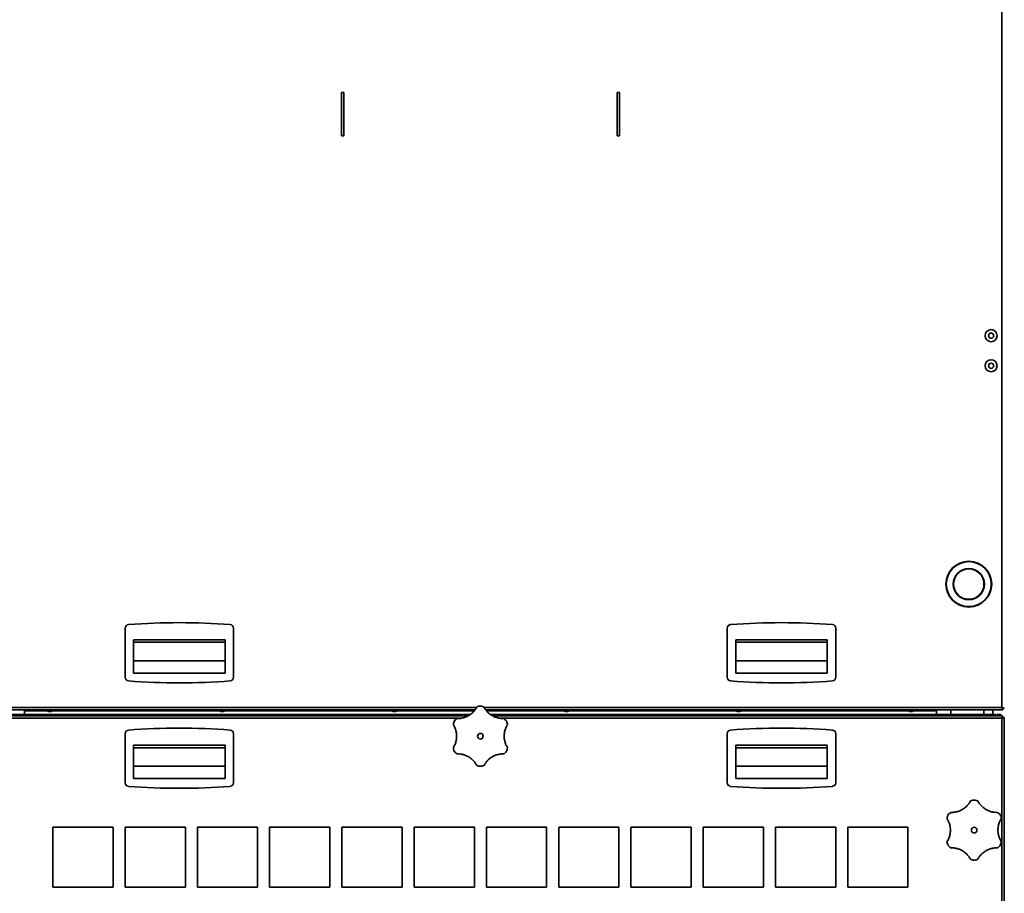
# Model space of a CAD drawing. Units: millimetres. Extents: x 2957 to 13332, y 347 to 8028.
# Drawn here: x 4504 to 5321, y 3953 to 4678 of the extents above; entities that cross this region are included whole.
import ezdxf

# ---------------------------------------------------------------- set-up
doc = ezdxf.new("R2010")
doc.units = ezdxf.units.MM
doc.header["$LTSCALE"] = 20
doc.layers.add('KONTUR', color=7, linetype='Continuous', lineweight=35)
doc.styles.add('SLDTEXTSTYLE1', font='TXT', dxfattribs={"width": 0.605})
doc.dimstyles.new('SLDDIMSTYLE0', dxfattribs={"dimtxt": 71.912923, "dimasz": 66.04, "dimexe": 0, "dimexo": 0.0625, "dimgap": 17.978231, "dimtad": 1, "dimdec": 0, "dimrnd": 1e-09, "dimzin": 12, "dimdsep": 46, "dimtxsty": 'SLDTEXTSTYLE1', "dimsah": 1, "dimcen": 0.09, "dimadec": 0, "dimazin": 3, "dimtfac": 1, "dimtdec": 0, "dimtofl": 0, "dimtmove": 0, "dimatfit": 3, "dimfxl": 1, "dimfrac": 2, "dimtolj": 1, "dimtzin": 12, "dimarcsym": 0})

# ---------------------------------------------------------------- blocks, each defined once
blk = doc.blocks.new('_D_10')
at = {"color": 7, "linetype": 'Continuous', "lineweight": 0}
for p, q in [((3813.96, 4496.95), (3813.96, 5816.66)), ((5648.14, 5022.77), (5648.14, 5816.66)), ((5648.14, 5776.66), (3813.96, 5776.66))]:
    blk.add_line(p, q, dxfattribs=at)
at = {"color": 7, "linetype": 'Continuous', "lineweight": 18}
for points in [[(3813.96, 5776.66), (3880, 5766.5), (3880, 5786.82)], [(5648.14, 5776.66), (5582.1, 5786.82), (5582.1, 5766.5)]]:
    blk.add_solid(points, dxfattribs=at)
at = {"color": 7, "linetype": 'Continuous', "lineweight": 18, "insert": (4621.29, 5872.16), "char_height": 74.083, "attachment_point": 1, "style": 'SLDTEXTSTYLE1'}
blk.add_mtext('1834', dxfattribs=at)
blk = doc.blocks.new('_D_14')
at = {"color": 8, "linetype": 'Continuous', "lineweight": 18}
for p, q in [((3813.96, 4496.95), (3813.96, 5676.66)), ((5528.22, 5314.26), (5528.22, 5676.66)), ((5528.22, 5636.66), (3813.96, 5636.66))]:
    blk.add_line(p, q, dxfattribs=at)
for points in [[(3813.96, 5636.66), (3880, 5626.5), (3880, 5646.82)], [(5528.22, 5636.66), (5462.18, 5646.82), (5462.18, 5626.5)]]:
    blk.add_solid(points, dxfattribs=at)
at = {"color": 8, "linetype": 'Continuous', "lineweight": 18, "insert": (4561.33, 5732.16), "char_height": 74.083, "attachment_point": 1, "style": 'SLDTEXTSTYLE1'}
blk.add_mtext('1714', dxfattribs=at)
blk = doc.blocks.new('_D_16')
at = {"color": 8, "linetype": 'Continuous', "lineweight": 18}
for p, q in [((5648.14, 4823.77), (5648.14, 3253.3)), ((5318.14, 3493.21), (5318.14, 3253.3)), ((5318.14, 3293.3), (5648.14, 3293.3))]:
    blk.add_line(p, q, dxfattribs=at)
for points in [[(5318.14, 3293.3), (5384.18, 3283.14), (5384.18, 3303.46)], [(5648.14, 3293.3), (5582.1, 3303.46), (5582.1, 3283.14)]]:
    blk.add_solid(points, dxfattribs=at)
at = {"color": 8, "linetype": 'Continuous', "lineweight": 18, "insert": (5400.82, 3388.8), "char_height": 74.083, "attachment_point": 1, "style": 'SLDTEXTSTYLE1'}
blk.add_mtext('330', dxfattribs=at)

msp = doc.modelspace()

# ---------------------------------------------------------------- linework, layer by layer
at = {"layer": 'KONTUR', "color": 7, "linetype": 'Continuous', "lineweight": 35}
for p, q in [((5319.12, 4107.11), (5319.12, 5293.01)), ((4772.67, 4618.06), (4770.67, 4618.06)), ((4770.67, 4618.06), (4770.67, 4582.06)), ((4772.67, 4582.06), (4772.67, 4618.06)), ((5001.67, 4618.06), (4999.67, 4618.06)), ((4999.67, 4618.06), (4999.67, 4582.06)), ((5001.67, 4582.06), (5001.67, 4618.06)), ((4770.67, 4582.06), (4772.67, 4582.06)), ((4999.67, 4582.06), (5001.67, 4582.06)), ((4591.17, 4172.95), (4591.17, 4132.18)), ((4681.17, 4132.18), (4681.17, 4172.95)), ((5091.17, 4172.95), (5091.17, 4132.18)), ((5181.17, 4132.18), (5181.17, 4172.95)), ((4598.17, 4163.26), (4598.17, 4161.27)), ((4598.17, 4163.26), (4674.17, 4163.26)), ((4674.17, 4163.26), (4674.17, 4161.27)), ((5098.17, 4163.26), (5098.17, 4161.27)), ((5098.17, 4163.26), (5174.17, 4163.26)), ((5174.17, 4163.26), (5174.17, 4161.27)), ((4598.17, 4161.27), (4674.17, 4161.27)), ((4598.17, 4135.7), (4598.17, 4161.27)), ((4674.17, 4161.27), (4674.17, 4135.7)), ((5098.17, 4161.27), (5174.17, 4161.27)), ((5098.17, 4135.7), (5098.17, 4161.27)), ((5174.17, 4161.27), (5174.17, 4135.7)), ((4598.17, 4145.83), (4674.17, 4145.83)), ((5098.17, 4145.83), (5174.17, 4145.83)), ((4674.17, 4135.7), (4598.17, 4135.7)), ((5174.17, 4135.7), (5098.17, 4135.7)), ((4452.53, 4105.06), (4881.62, 4105.06)), ((4453.22, 4107.11), (4882.95, 4107.11)), ((4507.53, 4105.06), (4507.53, 4104.33)), ((4507.53, 4101.21), (4507.53, 4104.33)), ((4507.53, 4104.33), (4526.35, 4104.33)), ((4525.17, 4105.06), (4525.17, 4104.76)), ((4525.17, 4104.76), (4527.64, 4103.86)), ((4532.17, 4104.76), (4525.17, 4104.76)), ((4529.69, 4103.86), (4532.17, 4104.76)), ((4530.99, 4104.33), (4669.35, 4104.33)), ((4532.17, 4104.76), (4532.17, 4105.06)), ((4668.17, 4105.06), (4668.17, 4104.76)), ((4668.17, 4104.76), (4670.64, 4103.86)), ((4675.17, 4104.76), (4668.17, 4104.76)), ((4672.69, 4103.86), (4675.17, 4104.76)), ((4673.99, 4104.33), (4812.35, 4104.33)), ((4675.17, 4104.76), (4675.17, 4105.06)), ((4811.17, 4105.06), (4811.17, 4104.76)), ((4811.17, 4104.76), (4813.64, 4103.86)), ((4818.17, 4104.76), (4811.17, 4104.76)), ((4815.69, 4103.86), (4818.17, 4104.76)), ((4816.99, 4104.33), (4880.99, 4104.33)), ((4818.17, 4104.76), (4818.17, 4105.06)), ((4889.33, 4107.11), (5319.12, 4107.11)), ((4890.66, 4105.06), (5319.8, 4105.06)), ((4891.28, 4104.33), (4955.35, 4104.33)), ((4954.17, 4105.06), (4954.17, 4104.76)), ((4954.17, 4104.76), (4956.64, 4103.86)), ((4961.17, 4104.76), (4954.17, 4104.76)), ((4958.69, 4103.86), (4961.17, 4104.76)), ((4959.99, 4104.33), (5098.35, 4104.33)), ((4961.17, 4104.76), (4961.17, 4105.06)), ((5097.17, 4105.06), (5097.17, 4104.76)), ((5097.17, 4104.76), (5099.64, 4103.86)), ((5104.17, 4104.76), (5097.17, 4104.76)), ((5101.69, 4103.86), (5104.17, 4104.76)), ((5102.99, 4104.33), (5241.35, 4104.33)), ((5104.17, 4104.76), (5104.17, 4105.06)), ((5240.17, 4105.06), (5240.17, 4104.76)), ((5240.17, 4104.76), (5242.64, 4103.86)), ((5247.17, 4104.76), (5240.17, 4104.76)), ((5244.69, 4103.86), (5247.17, 4104.76)), ((5245.99, 4104.33), (5264.8, 4104.33)), ((5247.17, 4104.76), (5247.17, 4105.06)), ((5264.8, 4104.33), (5264.8, 4105.06)), ((5264.8, 4104.33), (5264.8, 4101.21)), ((5276.64, 4101.21), (5276.64, 4105.06)), ((5304.14, 4105.06), (5304.14, 4101.21)), ((5311.64, 4105.06), (5311.64, 4101.21)), ((5320.17, 4106.06), (5319.42, 4106.06)), ((5319.8, 4105.06), (5319.8, 4105.86)), ((5320.17, 4106.81), (5320.17, 4106.06)), ((5320.17, 4106.43), (5320.37, 4106.43)), ((5321.17, 4106.43), (5320.37, 4106.43)), ((4876.01, 4100.21), (4452.5, 4100.21)), ((4870.14, 4098.16), (4453.19, 4098.16)), ((4458.14, 4101.21), (4877.63, 4101.21)), ((4529.69, 4103.86), (4527.64, 4103.86)), ((4672.69, 4103.86), (4670.64, 4103.86)), ((4815.69, 4103.86), (4813.64, 4103.86)), ((4894.67, 4101.21), (5314.14, 4101.21)), ((5319.77, 4100.21), (4896.3, 4100.21)), ((5319.09, 4098.16), (4902.2, 4098.16)), ((4958.69, 4103.86), (4956.64, 4103.86)), ((5101.69, 4103.86), (5099.64, 4103.86)), ((5244.69, 4103.86), (5242.64, 4103.86)), ((5314.14, 4100.21), (5314.14, 4101.21)), ((5318.14, 4101.21), (5315.14, 4101.21)), ((5315.14, 4101.21), (5315.14, 4100.21)), ((5318.14, 4101.21), (5318.14, 4100.21)), ((5319.09, 3547.26), (5319.09, 4098.16)), ((5319.77, 4100.21), (5319.77, 4099.41)), ((5321.14, 4098.85), (5320.34, 4098.85)), ((5321.14, 4098.85), (5321.14, 3546.58)), ((4591.14, 4085.35), (4591.14, 4044.58)), ((4681.14, 4044.58), (4681.14, 4085.35)), ((5091.14, 4085.35), (5091.14, 4044.58)), ((5181.14, 4044.58), (5181.14, 4085.35)), ((4598.14, 4075.66), (4598.14, 4073.67)), ((4598.14, 4075.66), (4674.14, 4075.66)), ((4598.14, 4073.67), (4674.14, 4073.67)), ((4598.14, 4048.1), (4598.14, 4073.67)), ((4674.14, 4075.66), (4674.14, 4073.67)), ((4674.14, 4073.67), (4674.14, 4048.1)), ((5098.14, 4075.66), (5098.14, 4073.67)), ((5098.14, 4075.66), (5174.14, 4075.66)), ((5098.14, 4073.67), (5174.14, 4073.67)), ((5098.14, 4048.1), (5098.14, 4073.67)), ((5174.14, 4075.66), (5174.14, 4073.67)), ((5174.14, 4073.67), (5174.14, 4048.1)), ((4598.14, 4058.23), (4674.14, 4058.23)), ((5098.14, 4058.23), (5174.14, 4058.23)), ((4674.14, 4048.1), (4598.14, 4048.1)), ((5174.14, 4048.1), (5098.14, 4048.1)), ((4581.14, 4007.71), (4531.14, 4007.71)), ((4531.14, 4007.71), (4531.14, 3957.71)), ((4581.14, 3957.71), (4581.14, 4007.71)), ((4641.14, 4007.71), (4591.14, 4007.71)), ((4591.14, 4007.71), (4591.14, 3957.71)), ((4641.14, 3957.71), (4641.14, 4007.71)), ((4701.14, 4007.71), (4651.14, 4007.71)), ((4651.14, 4007.71), (4651.14, 3957.71)), ((4701.14, 3957.71), (4701.14, 4007.71)), ((4761.14, 4007.71), (4711.14, 4007.71)), ((4711.14, 4007.71), (4711.14, 3957.71)), ((4761.14, 3957.71), (4761.14, 4007.71)), ((4821.14, 4007.71), (4771.14, 4007.71)), ((4771.14, 4007.71), (4771.14, 3957.71)), ((4821.14, 3957.71), (4821.14, 4007.71)), ((4881.14, 4007.71), (4831.14, 4007.71)), ((4831.14, 4007.71), (4831.14, 3957.71)), ((4881.14, 3957.71), (4881.14, 4007.71)), ((4941.14, 4007.71), (4891.14, 4007.71)), ((4891.14, 4007.71), (4891.14, 3957.71)), ((4941.14, 3957.71), (4941.14, 4007.71)), ((5001.14, 4007.71), (4951.14, 4007.71)), ((4951.14, 4007.71), (4951.14, 3957.71)), ((5001.14, 3957.71), (5001.14, 4007.71)), ((5061.14, 4007.71), (5011.14, 4007.71)), ((5011.14, 4007.71), (5011.14, 3957.71)), ((5061.14, 3957.71), (5061.14, 4007.71)), ((5121.14, 4007.71), (5071.14, 4007.71)), ((5071.14, 4007.71), (5071.14, 3957.71)), ((5121.14, 3957.71), (5121.14, 4007.71)), ((5181.14, 4007.71), (5131.14, 4007.71)), ((5131.14, 4007.71), (5131.14, 3957.71)), ((5181.14, 3957.71), (5181.14, 4007.71)), ((5241.14, 4007.71), (5191.14, 4007.71)), ((5191.14, 4007.71), (5191.14, 3957.71)), ((5241.14, 3957.71), (5241.14, 4007.71)), ((4531.14, 3957.71), (4581.14, 3957.71)), ((4591.14, 3957.71), (4641.14, 3957.71)), ((4651.14, 3957.71), (4701.14, 3957.71)), ((4711.14, 3957.71), (4761.14, 3957.71)), ((4771.14, 3957.71), (4821.14, 3957.71)), ((4831.14, 3957.71), (4881.14, 3957.71)), ((4891.14, 3957.71), (4941.14, 3957.71)), ((4951.14, 3957.71), (5001.14, 3957.71)), ((5011.14, 3957.71), (5061.14, 3957.71)), ((5071.14, 3957.71), (5121.14, 3957.71)), ((5131.14, 3957.71), (5181.14, 3957.71)), ((5191.14, 3957.71), (5241.14, 3957.71))]:
    msp.add_line(p, q, dxfattribs=at)
for centre, radius in [((5310.17, 4415.96), 5), ((5310.17, 4415.96), 2.15), ((5310.17, 4390.96), 5), ((5310.17, 4390.96), 2.15), ((5291.67, 4209.56), 19), ((5291.67, 4209.56), 18.7), ((5291.67, 4209.56), 12.9), ((5291.67, 4209.56), 12.6), ((4886.14, 4083.21), 2.32), ((5296.14, 4005.21), 2.32)]:
    msp.add_circle(centre, radius, dxfattribs=at)
for centre, radius, start, end in [((4594.17, 4172.95), 3, 94.40364, 180), ((4636.17, 3627.56), 550, 85.59636, 94.40364), ((4678.17, 4172.95), 3, 0, 85.59636), ((5094.17, 4172.95), 3, 94.40364, 180), ((5136.17, 3627.56), 550, 85.59636, 94.40364), ((5178.17, 4172.95), 3, 0, 85.59636), ((4594.17, 4132.18), 3, 180, 265.59636), ((4636.17, 4677.56), 550, 265.59636, 274.40364), ((4678.17, 4132.18), 3, 274.40364, 0), ((5094.17, 4132.18), 3, 180, 265.59636), ((5136.17, 4677.56), 550, 265.59636, 274.40364), ((5178.17, 4132.18), 3, 274.40364, 0), ((4594.14, 4085.35), 3, 94.40364, 180), ((4636.14, 3539.96), 550, 85.59636, 94.40364), ((4678.14, 4085.35), 3, 0, 85.59636), ((5094.14, 4085.35), 3, 94.40364, 180), ((5136.14, 3539.96), 550, 85.59636, 94.40364), ((5178.14, 4085.35), 3, 0, 85.59636), ((4594.14, 4044.58), 3, 180, 265.59636), ((4636.14, 4589.96), 550, 265.59636, 274.40364), ((4678.14, 4044.58), 3, 274.40364, 0), ((5094.14, 4044.58), 3, 180, 265.59636), ((5136.14, 4589.96), 550, 265.59636, 274.40364), ((5178.14, 4044.58), 3, 274.40364, 0)]:
    msp.add_arc(centre, radius, start, end, dxfattribs=at)
for points, knots in [([(4866.68, 4097.91), (4867.7, 4097.92), (4869.78, 4097.96), (4872.76, 4098.67), (4875.52, 4099.81), (4877.91, 4101.29), (4880.02, 4103.1), (4881.8, 4105.13), (4882.69, 4106.66), (4883.14, 4107.41)], [0, 0, 0, 0, 0.155194, 0.316064, 0.454451, 0.597203, 0.730179, 0.866906, 1, 1, 1, 1]), ([(4883.14, 4107.41), (4883.74, 4107.68), (4884.93, 4108.23), (4886.95, 4108.26), (4888.35, 4107.84), (4889.03, 4107.47), (4889.14, 4107.41)], [0, 0, 0, 0, 0.313589, 0.627364, 0.938428, 1, 1, 1, 1]), ([(4889.14, 4107.41), (4889.66, 4106.53), (4890.73, 4104.75), (4892.84, 4102.53), (4895.21, 4100.71), (4897.68, 4099.38), (4900.3, 4098.46), (4902.95, 4097.93), (4904.72, 4097.92), (4905.59, 4097.91)], [0, 0, 0, 0, 0.155193, 0.316062, 0.45445, 0.597202, 0.730178, 0.866905, 1, 1, 1, 1]), ([(5319.12, 4107.11), (5319.17, 4106.88), (5319.27, 4106.41), (5319.42, 4105.78), (5319.57, 4105.32), (5319.7, 4105.09), (5319.77, 4105.07), (5319.8, 4105.06)], [0, 0, 0, 0, 0.219493, 0.439009, 0.658524, 0.87804, 1, 1, 1, 1]), ([(5321.17, 4106.43), (5321.14, 4106.48), (5321.1, 4106.58), (5320.73, 4106.73), (5320.19, 4106.88), (5319.61, 4107.01), (5319.25, 4107.08), (5319.12, 4107.11)], [0, 0, 0, 0, 0.2194932, 0.4390087, 0.6585242, 0.8780397, 1, 1, 1, 1]), ([(5319.55, 4106.06), (5319.56, 4106.06), (5319.61, 4105.95), (5319.7, 4105.88), (5319.77, 4105.87), (5319.8, 4105.86)], [0, 0, 0, 0, 0.042261, 0.671091, 1, 1, 1, 1]), ([(5320.37, 4106.43), (5320.36, 4106.47), (5320.34, 4106.55), (5320.22, 4106.63), (5320.17, 4106.67)], [0, 0, 0, 0, 0.567774, 1, 1, 1, 1]), ([(4863.68, 4092.71), (4863.75, 4093.37), (4863.87, 4094.68), (4864.85, 4096.44), (4865.91, 4097.44), (4866.57, 4097.84), (4866.68, 4097.91)], [0, 0, 0, 0, 0.313594, 0.6273684, 0.9384327, 1, 1, 1, 1]), ([(4905.59, 4097.91), (4906.13, 4097.53), (4907.2, 4096.76), (4908.24, 4095.03), (4908.57, 4093.61), (4908.59, 4092.84), (4908.59, 4092.71)], [0, 0, 0, 0, 0.313589, 0.627364, 0.938428, 1, 1, 1, 1]), ([(5319.77, 4100.21), (5319.72, 4100.19), (5319.62, 4100.14), (5319.47, 4099.77), (5319.32, 4099.23), (5319.19, 4098.66), (5319.12, 4098.29), (5319.09, 4098.16)], [0, 0, 0, 0, 0.219493, 0.439009, 0.658524, 0.87804, 1, 1, 1, 1]), ([(5319.77, 4099.41), (5319.73, 4099.4), (5319.63, 4099.37), (5319.48, 4099.16), (5319.32, 4098.82), (5319.19, 4098.47), (5319.12, 4098.24), (5319.09, 4098.16)], [0, 0, 0, 0, 0.198917, 0.426285, 0.653675, 0.881064, 1, 1, 1, 1]), ([(5319.09, 4098.16), (5319.32, 4098.21), (5319.79, 4098.31), (5320.42, 4098.46), (5320.88, 4098.61), (5321.11, 4098.74), (5321.13, 4098.82), (5321.14, 4098.85)], [0, 0, 0, 0, 0.219493, 0.439009, 0.658524, 0.87804, 1, 1, 1, 1]), ([(5319.09, 4098.16), (5319.22, 4098.21), (5319.5, 4098.3), (5319.88, 4098.45), (5320.18, 4098.61), (5320.32, 4098.74), (5320.33, 4098.82), (5320.34, 4098.85)], [0, 0, 0, 0, 0.198917, 0.426285, 0.653675, 0.881064, 1, 1, 1, 1]), ([(4863.68, 4073.71), (4864.18, 4074.6), (4865.19, 4076.42), (4866.06, 4079.35), (4866.45, 4082.31), (4866.37, 4085.12), (4865.85, 4087.86), (4864.98, 4090.41), (4864.11, 4091.95), (4863.68, 4092.71)], [0, 0, 0, 0, 0.155193, 0.316062, 0.45445, 0.597202, 0.730178, 0.866905, 1, 1, 1, 1]), ([(4908.59, 4092.71), (4908.1, 4091.82), (4907.09, 4090.01), (4906.22, 4087.07), (4905.83, 4084.11), (4905.91, 4081.3), (4906.42, 4078.57), (4907.29, 4076.01), (4908.16, 4074.47), (4908.59, 4073.71)], [0, 0, 0, 0, 0.155193, 0.316062, 0.45445, 0.597202, 0.730178, 0.866905, 1, 1, 1, 1]), ([(4866.68, 4068.52), (4866.15, 4068.9), (4865.07, 4069.66), (4864.04, 4071.39), (4863.7, 4072.81), (4863.69, 4073.58), (4863.68, 4073.71)], [0, 0, 0, 0, 0.3135892, 0.6273636, 0.9384279, 1, 1, 1, 1]), ([(4908.59, 4073.71), (4908.53, 4073.06), (4908.41, 4071.75), (4907.42, 4069.98), (4906.36, 4068.98), (4905.7, 4068.58), (4905.59, 4068.52)], [0, 0, 0, 0, 0.313594, 0.627368, 0.938433, 1, 1, 1, 1]), ([(4883.14, 4059.02), (4882.61, 4059.89), (4881.55, 4061.67), (4879.44, 4063.89), (4877.07, 4065.71), (4874.6, 4067.05), (4871.97, 4067.97), (4869.32, 4068.49), (4867.56, 4068.51), (4866.68, 4068.52)], [0, 0, 0, 0, 0.155193, 0.316062, 0.45445, 0.597202, 0.730178, 0.866905, 1, 1, 1, 1]), ([(4905.59, 4068.52), (4904.57, 4068.5), (4902.5, 4068.47), (4899.52, 4067.75), (4896.76, 4066.61), (4894.37, 4065.13), (4892.26, 4063.32), (4890.48, 4061.29), (4889.58, 4059.77), (4889.14, 4059.02)], [0, 0, 0, 0, 0.155194, 0.316064, 0.454451, 0.597203, 0.730179, 0.866906, 1, 1, 1, 1]), ([(4889.14, 4059.02), (4888.54, 4058.74), (4887.34, 4058.19), (4885.32, 4058.17), (4883.93, 4058.58), (4883.25, 4058.95), (4883.14, 4059.02)], [0, 0, 0, 0, 0.313589, 0.627364, 0.938428, 1, 1, 1, 1]), ([(5276.68, 4019.91), (5277.7, 4019.92), (5279.78, 4019.96), (5282.76, 4020.67), (5285.52, 4021.81), (5287.91, 4023.29), (5290.02, 4025.1), (5291.8, 4027.13), (5292.69, 4028.66), (5293.14, 4029.41)], [0, 0, 0, 0, 0.155194, 0.316064, 0.454451, 0.597203, 0.730179, 0.866906, 1, 1, 1, 1]), ([(5293.14, 4029.41), (5293.74, 4029.68), (5294.93, 4030.23), (5296.95, 4030.26), (5298.35, 4029.84), (5299.03, 4029.47), (5299.14, 4029.41)], [0, 0, 0, 0, 0.313589, 0.627364, 0.938428, 1, 1, 1, 1]), ([(5299.14, 4029.41), (5299.66, 4028.53), (5300.73, 4026.75), (5302.84, 4024.53), (5305.21, 4022.71), (5307.68, 4021.38), (5310.3, 4020.46), (5312.95, 4019.93), (5314.72, 4019.92), (5315.59, 4019.91)], [0, 0, 0, 0, 0.1551932, 0.3160625, 0.4544502, 0.597202, 0.7301778, 0.8669053, 1, 1, 1, 1]), ([(5273.68, 4014.71), (5273.75, 4015.37), (5273.87, 4016.68), (5274.85, 4018.44), (5275.91, 4019.44), (5276.57, 4019.84), (5276.68, 4019.91)], [0, 0, 0, 0, 0.313594, 0.627368, 0.938433, 1, 1, 1, 1]), ([(5273.68, 3995.71), (5274.18, 3996.6), (5275.19, 3998.42), (5276.06, 4001.35), (5276.45, 4004.31), (5276.37, 4007.12), (5275.85, 4009.86), (5274.98, 4012.41), (5274.11, 4013.95), (5273.68, 4014.71)], [0, 0, 0, 0, 0.155193, 0.316062, 0.45445, 0.597202, 0.730178, 0.866905, 1, 1, 1, 1]), ([(5315.59, 4019.91), (5316.13, 4019.53), (5317.2, 4018.76), (5318.24, 4017.03), (5318.57, 4015.61), (5318.59, 4014.84), (5318.59, 4014.71)], [0, 0, 0, 0, 0.3135892, 0.6273636, 0.9384279, 1, 1, 1, 1]), ([(5318.59, 4014.71), (5318.1, 4013.82), (5317.09, 4012.01), (5316.22, 4009.07), (5315.83, 4006.11), (5315.91, 4003.3), (5316.42, 4000.57), (5317.29, 3998.01), (5318.16, 3996.47), (5318.59, 3995.71)], [0, 0, 0, 0, 0.155193, 0.316062, 0.45445, 0.597202, 0.730178, 0.866905, 1, 1, 1, 1]), ([(5276.68, 3990.52), (5276.15, 3990.9), (5275.07, 3991.66), (5274.04, 3993.39), (5273.7, 3994.81), (5273.69, 3995.58), (5273.68, 3995.71)], [0, 0, 0, 0, 0.313589, 0.627364, 0.938428, 1, 1, 1, 1]), ([(5293.14, 3981.02), (5292.61, 3981.89), (5291.55, 3983.67), (5289.44, 3985.89), (5287.07, 3987.71), (5284.6, 3989.05), (5281.97, 3989.97), (5279.32, 3990.49), (5277.56, 3990.51), (5276.68, 3990.52)], [0, 0, 0, 0, 0.155193, 0.316062, 0.45445, 0.597202, 0.730178, 0.866905, 1, 1, 1, 1]), ([(5315.59, 3990.52), (5314.57, 3990.5), (5312.5, 3990.47), (5309.52, 3989.75), (5306.76, 3988.61), (5304.37, 3987.13), (5302.26, 3985.32), (5300.48, 3983.29), (5299.58, 3981.77), (5299.14, 3981.02)], [0, 0, 0, 0, 0.1551937, 0.3160635, 0.4544512, 0.5972029, 0.7301788, 0.8669063, 1, 1, 1, 1]), ([(5318.59, 3995.71), (5318.53, 3995.06), (5318.41, 3993.75), (5317.42, 3991.98), (5316.36, 3990.98), (5315.7, 3990.58), (5315.59, 3990.52)], [0, 0, 0, 0, 0.313594, 0.6273684, 0.9384327, 1, 1, 1, 1]), ([(5299.14, 3981.02), (5298.54, 3980.74), (5297.34, 3980.19), (5295.32, 3980.17), (5293.93, 3980.58), (5293.25, 3980.95), (5293.14, 3981.02)], [0, 0, 0, 0, 0.313589, 0.627364, 0.938428, 1, 1, 1, 1])]:
    msp.add_open_spline(points, degree=3, knots=knots, dxfattribs=at)

# ---------------------------------------------------------------- dimensions: what is measured, and where the dimension line sits
at = {"color": 7, "linetype": 'Continuous', "lineweight": 18}
dim = msp.add_linear_dim(base=(3813.96, 5776.66), p1=(5648.14, 5002.77), p2=(3813.96, 4476.95), dimstyle='SLDDIMSTYLE0', dxfattribs=at)
dim.commit()
dim.dimension.update_dxf_attribs({"geometry": '_D_10', "text_midpoint": (4731.05, 5776.66), "dimtype": 160})
at = {"color": 8, "linetype": 'Continuous', "lineweight": 18}
for base, p1, p2, picture, middle in [((3813.96, 5636.66), (5528.22, 5294.26), (3813.96, 4476.95), '_D_14', (4671.09, 5636.66)), ((5648.14, 3293.3), (5318.14, 3513.21), (5648.14, 4843.77), '_D_16', (5483.14, 3293.3))]:
    dim = msp.add_linear_dim(base=base, p1=p1, p2=p2, dimstyle='SLDDIMSTYLE0', dxfattribs=at)
    dim.commit()
    dim.dimension.update_dxf_attribs({"geometry": picture, "text_midpoint": middle, "dimtype": 160})

doc.saveas('drawing.dxf')
